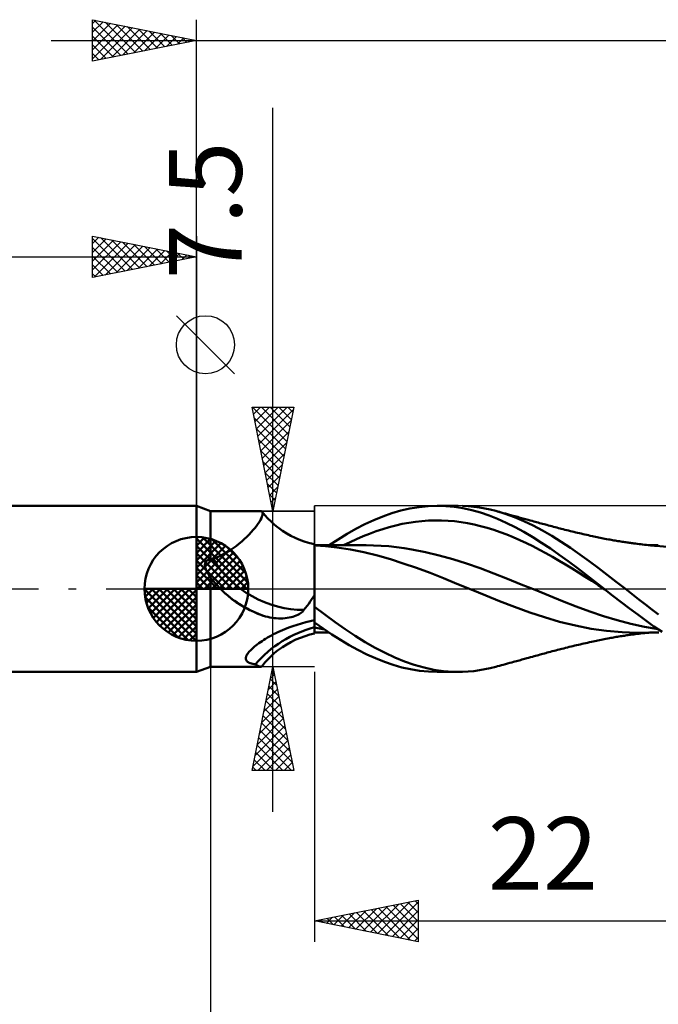
# Model space of a CAD drawing. Units: millimetres. Extents: x -74 to 77, y -62 to 62.
# Drawn here: x -9 to 22, y -20 to 27 of the extents above; entities that cross this region are included whole.
import ezdxf
from ezdxf.enums import TextEntityAlignment as Align

# ---------------------------------------------------------------- set-up
doc = ezdxf.new("R2010")
doc.units = ezdxf.units.MM
doc.header["$LTSCALE"] = 7.25
doc.linetypes.add('LONGDASH_DASH', pattern=[0.85, 0.4, -0.2, 0.05, -0.2])
for name, color, linetype in [('1', 4, 'CONTINUOUS'), ('2', 7, 'CONTINUOUS'), ('4', 2, 'LONGDASH_DASH'), ('CUT', 1, 'CONTINUOUS'), ('NOCUT', 7, 'CONTINUOUS'), ('SK1', 4, 'CONTINUOUS'), ('SK2', 7, 'CONTINUOUS'), ('SK4', 2, 'LONGDASH_DASH')]:
    doc.layers.add(name, color=color, linetype=linetype)
doc.styles.get("Standard").update_dxf_attribs({"font": 'Monospac821 BT'})

msp = doc.modelspace()

# ---------------------------------------------------------------- linework, layer by layer
at = {"layer": '1', "color": 4, "linetype": 'CONTINUOUS', "lineweight": 50}
for p, q in [((0.687, 3.75), (0, 4)), ((0, -4), (0, 4)), ((9.846, 3.77), (10.281, 3.87)), ((10.281, 3.87), (10.722, 3.942)), ((10.722, 3.942), (11.163, 3.985)), ((11.163, 3.985), (11.602, 4)), ((11.598, 4), (12.607, 4)), ((12.01, 3.987), (11.602, 4)), ((12.419, 3.948), (12.01, 3.987)), ((12.836, 3.882), (12.419, 3.948)), ((13.087, 3.983), (12.817, 3.997)), ((13.256, 3.792), (12.836, 3.882)), ((13.357, 3.958), (13.087, 3.983)), ((13.626, 3.922), (13.357, 3.958)), ((13.892, 3.876), (13.626, 3.922)), ((14.153, 3.82), (13.892, 3.876)), ((14.412, 3.754), (14.153, 3.82)), ((0.687, 3.75), (3.099, 3.75)), ((0.687, 1.4), (0.687, 3.75)), ((3.038, 3.238), (3.089, 3.325)), ((3.089, 3.325), (3.129, 3.407)), ((3.113, 3.749), (3.098, 3.75)), ((3.127, 3.747), (3.113, 3.749)), ((3.14, 3.742), (3.127, 3.747)), ((3.129, 3.407), (3.159, 3.48)), ((3.152, 3.736), (3.14, 3.742)), ((3.162, 3.728), (3.152, 3.736)), ((3.159, 3.48), (3.18, 3.545)), ((3.171, 3.718), (3.162, 3.728)), ((3.186, 3.688), (3.171, 3.718)), ((3.303, 3.552), (3.171, 3.718)), ((3.18, 3.545), (3.19, 3.602)), ((3.192, 3.65), (3.186, 3.688)), ((3.19, 3.602), (3.192, 3.65)), ((3.444, 3.395), (3.303, 3.552)), ((3.599, 3.24), (3.444, 3.395)), ((8.551, 3.313), (8.986, 3.49)), ((8.986, 3.49), (9.419, 3.643)), ((9.419, 3.643), (9.846, 3.77)), ((13.676, 3.675), (13.256, 3.792)), ((14.093, 3.534), (13.676, 3.675)), ((14.506, 3.37), (14.093, 3.534)), ((14.863, 3.617), (14.412, 3.754)), ((14.502, 3.729), (14.412, 3.754)), ((14.593, 3.705), (14.502, 3.729)), ((14.923, 3.182), (14.506, 3.37)), ((14.683, 3.68), (14.593, 3.705)), ((14.774, 3.655), (14.683, 3.68)), ((14.877, 3.627), (14.774, 3.655)), ((15.317, 3.453), (14.863, 3.617)), ((14.98, 3.599), (14.877, 3.627)), ((15.083, 3.57), (14.98, 3.599)), ((15.258, 3.523), (15.083, 3.57)), ((15.33, 3.503), (15.258, 3.523)), ((15.772, 3.262), (15.317, 3.453)), ((15.401, 3.483), (15.33, 3.503)), ((15.473, 3.464), (15.401, 3.483)), ((15.535, 3.447), (15.473, 3.464)), ((15.597, 3.43), (15.535, 3.447)), ((15.659, 3.413), (15.597, 3.43)), ((15.721, 3.396), (15.659, 3.413)), ((15.783, 3.379), (15.721, 3.396)), ((15.845, 3.362), (15.783, 3.379)), ((15.907, 3.345), (15.845, 3.362)), ((15.969, 3.328), (15.907, 3.345)), ((16.07, 3.3), (15.969, 3.328)), ((2.742, 2.838), (2.83, 2.944)), ((2.83, 2.944), (2.909, 3.047)), ((2.909, 3.047), (2.978, 3.145)), ((2.978, 3.145), (3.038, 3.238)), ((3.751, 3.103), (3.599, 3.24)), ((3.914, 2.971), (3.751, 3.103)), ((3.952, 2.942), (3.914, 2.971)), ((4.146, 2.803), (3.952, 2.942)), ((7.253, 2.646), (7.679, 2.889)), ((7.679, 2.889), (8.114, 3.112)), ((8.114, 3.112), (8.551, 3.313)), ((8.657, 2.773), (8.971, 2.877)), ((8.971, 2.877), (9.285, 2.971)), ((9.285, 2.971), (9.6, 3.055)), ((9.6, 3.055), (9.914, 3.127)), ((9.914, 3.127), (10.229, 3.186)), ((10.229, 3.186), (10.543, 3.232)), ((10.543, 3.232), (10.858, 3.267)), ((10.858, 3.267), (11.172, 3.29)), ((11.172, 3.29), (11.487, 3.3)), ((11.801, 3.298), (11.487, 3.3)), ((12.116, 3.283), (11.801, 3.298)), ((12.43, 3.256), (12.116, 3.283)), ((12.744, 3.217), (12.43, 3.256)), ((13.059, 3.166), (12.744, 3.217)), ((13.373, 3.103), (13.059, 3.166)), ((13.688, 3.028), (13.373, 3.103)), ((14.002, 2.942), (13.688, 3.028)), ((14.317, 2.843), (14.002, 2.942)), ((15.348, 2.972), (14.923, 3.182)), ((15.775, 2.741), (15.348, 2.972)), ((16.223, 3.047), (15.772, 3.262)), ((16.172, 3.272), (16.07, 3.3)), ((16.243, 3.253), (16.172, 3.272)), ((16.666, 2.809), (16.223, 3.047)), ((16.314, 3.233), (16.243, 3.253)), ((16.385, 3.213), (16.314, 3.233)), ((16.456, 3.194), (16.385, 3.213)), ((16.527, 3.174), (16.456, 3.194)), ((16.598, 3.155), (16.527, 3.174)), ((16.669, 3.135), (16.598, 3.155)), ((16.74, 3.115), (16.669, 3.135)), ((16.806, 3.097), (16.74, 3.115)), ((16.871, 3.08), (16.806, 3.097)), ((16.951, 3.058), (16.871, 3.08)), ((17.032, 3.036), (16.951, 3.058)), ((17.112, 3.015), (17.032, 3.036)), ((17.193, 2.994), (17.112, 3.015)), ((17.273, 2.973), (17.193, 2.994)), ((17.353, 2.952), (17.273, 2.973)), ((17.434, 2.931), (17.353, 2.952)), ((17.514, 2.91), (17.434, 2.931)), ((17.57, 2.896), (17.514, 2.91)), ((17.657, 2.874), (17.57, 2.896)), ((17.744, 2.852), (17.657, 2.874)), ((17.832, 2.83), (17.744, 2.852)), ((2.183, 2.281), (2.309, 2.393)), ((2.309, 2.393), (2.428, 2.506)), ((2.428, 2.506), (2.54, 2.618)), ((2.54, 2.618), (2.645, 2.729)), ((2.645, 2.729), (2.742, 2.838)), ((4.351, 2.673), (4.146, 2.803)), ((4.55, 2.561), (4.351, 2.673)), ((4.754, 2.46), (4.55, 2.561)), ((4.784, 2.446), (4.754, 2.46)), ((5.009, 2.351), (4.784, 2.446)), ((6.398, 2.108), (6.828, 2.385)), ((6.828, 2.385), (7.253, 2.646)), ((7.399, 2.257), (7.713, 2.401)), ((7.713, 2.401), (8.028, 2.535)), ((8.028, 2.535), (8.342, 2.659)), ((8.342, 2.659), (8.657, 2.773)), ((14.631, 2.734), (14.317, 2.843)), ((14.946, 2.615), (14.631, 2.734)), ((15.26, 2.487), (14.946, 2.615)), ((15.575, 2.351), (15.26, 2.487)), ((16.2, 2.491), (15.775, 2.741)), ((16.622, 2.223), (16.2, 2.491)), ((17.109, 2.55), (16.666, 2.809)), ((17.56, 2.27), (17.109, 2.55)), ((17.919, 2.809), (17.832, 2.83)), ((18.007, 2.787), (17.919, 2.809)), ((18.094, 2.766), (18.007, 2.787)), ((18.181, 2.745), (18.094, 2.766)), ((18.269, 2.724), (18.181, 2.745)), ((18.356, 2.704), (18.269, 2.724)), ((18.443, 2.683), (18.356, 2.704)), ((18.531, 2.663), (18.443, 2.683)), ((18.618, 2.642), (18.531, 2.663)), ((18.706, 2.622), (18.618, 2.642)), ((18.793, 2.603), (18.706, 2.622)), ((18.88, 2.583), (18.793, 2.603)), ((18.968, 2.563), (18.88, 2.583)), ((19.069, 2.541), (18.968, 2.563)), ((19.144, 2.524), (19.069, 2.541)), ((19.219, 2.508), (19.144, 2.524)), ((19.293, 2.493), (19.219, 2.508)), ((19.368, 2.477), (19.293, 2.493)), ((19.443, 2.462), (19.368, 2.477)), ((19.517, 2.447), (19.443, 2.462)), ((19.592, 2.432), (19.517, 2.447)), ((19.667, 2.417), (19.592, 2.432)), ((19.754, 2.401), (19.667, 2.417)), ((19.842, 2.384), (19.754, 2.401)), ((19.907, 2.372), (19.842, 2.384)), ((19.973, 2.36), (19.907, 2.372)), ((1.623, 1.858), (1.771, 1.959)), ((1.771, 1.959), (1.914, 2.063)), ((1.914, 2.063), (2.051, 2.171)), ((2.051, 2.171), (2.183, 2.281)), ((5.236, 2.272), (5.009, 2.351)), ((5.463, 2.206), (5.236, 2.272)), ((5.687, 2.157), (5.463, 2.206)), ((5.687, -2.157), (5.687, 2.157)), ((5.688, 2.109), (5.687, 2.109)), ((5.688, 2.106), (5.687, 2.106)), ((5.689, 2.109), (5.688, 2.109)), ((5.689, 2.106), (5.688, 2.106)), ((5.69, 2.109), (5.689, 2.109)), ((5.69, 2.106), (5.689, 2.106)), ((5.689, 2.106), (5.689, 2.106)), ((5.69, 2.109), (5.691, 2.109)), ((5.691, 2.106), (5.69, 2.106)), ((5.69, 1.816), (5.691, 1.904)), ((5.69, 1.815), (5.691, 1.903)), ((5.692, 2.109), (5.691, 2.109)), ((5.692, 2.106), (5.691, 2.106)), ((5.691, 2.098), (5.692, 2.106)), ((5.691, 2.098), (5.692, 2.106)), ((5.691, 2.073), (5.691, 2.098)), ((5.691, 2.073), (5.691, 2.098)), ((5.691, 2.033), (5.691, 2.073)), ((5.691, 2.032), (5.691, 2.073)), ((5.691, 1.976), (5.691, 2.033)), ((5.691, 1.976), (5.691, 2.032)), ((5.691, 1.904), (5.691, 1.976)), ((5.691, 1.903), (5.691, 1.976)), ((5.692, 2.106), (5.692, 2.109)), ((5.785, 2.109), (5.692, 2.109)), ((5.692, 2.108), (5.692, 2.109)), ((5.692, 2.109), (5.692, 2.109)), ((5.692, 2.108), (5.692, 2.109)), ((5.692, 2.109), (5.692, 2.109)), ((5.692, 2.109), (5.692, 2.109)), ((5.692, 2.109), (5.692, 2.109)), ((5.692, 2.109), (5.692, 2.109)), ((5.692, 2.109), (5.692, 2.109)), ((5.692, 2.108), (5.692, 2.109)), ((5.692, 2.106), (5.692, 2.108)), ((5.692, 2.1), (5.692, 2.108)), ((5.692, 2.108), (5.692, 2.108)), ((5.692, 2.107), (5.692, 2.108)), ((5.692, 2.106), (5.692, 2.107)), ((5.692, 2.105), (5.692, 2.106)), ((5.692, 2.106), (5.692, 2.106)), ((5.741, 2.101), (5.692, 2.106)), ((5.692, 2.104), (5.692, 2.105)), ((5.692, 2.102), (5.692, 2.104)), ((5.692, 2.099), (5.692, 2.102)), ((5.692, 2.096), (5.692, 2.1)), ((5.692, 2.096), (5.692, 2.099)), ((5.79, 2.097), (5.741, 2.101)), ((5.879, 2.109), (5.785, 2.109)), ((5.839, 2.092), (5.79, 2.097)), ((5.888, 2.088), (5.839, 2.092)), ((5.943, 2.109), (5.879, 2.109)), ((5.937, 2.084), (5.888, 2.088)), ((5.987, 2.08), (5.937, 2.084)), ((6.008, 2.109), (5.943, 2.109)), ((6.036, 2.076), (5.987, 2.08)), ((6.072, 2.109), (6.008, 2.109)), ((6.085, 2.072), (6.036, 2.076)), ((6.136, 2.108), (6.072, 2.109)), ((6.77, 2.001), (6.085, 2.072)), ((6.201, 2.108), (6.136, 2.108)), ((6.265, 2.108), (6.201, 2.108)), ((6.329, 2.108), (6.265, 2.108)), ((6.394, 2.108), (6.329, 2.108)), ((6.457, 2.108), (6.394, 2.108)), ((6.521, 2.107), (6.457, 2.108)), ((6.584, 2.107), (6.521, 2.107)), ((6.648, 2.107), (6.584, 2.107)), ((6.704, 2.107), (6.648, 2.107)), ((6.76, 2.107), (6.704, 2.107)), ((6.816, 2.107), (6.76, 2.107)), ((7.427, 1.896), (6.77, 2.001)), ((6.872, 2.107), (6.816, 2.107)), ((6.928, 2.106), (6.872, 2.107)), ((6.984, 2.106), (6.928, 2.106)), ((7.039, 2.106), (6.984, 2.106)), ((7.095, 2.106), (7.039, 2.106)), ((7.084, 2.103), (7.399, 2.257)), ((7.173, 2.106), (7.095, 2.106)), ((7.25, 2.106), (7.173, 2.106)), ((7.327, 2.106), (7.25, 2.106)), ((7.405, 2.105), (7.327, 2.106)), ((7.454, 2.105), (7.405, 2.105)), ((7.503, 2.105), (7.454, 2.105)), ((7.552, 2.105), (7.503, 2.105)), ((7.601, 2.105), (7.552, 2.105)), ((7.65, 2.105), (7.601, 2.105)), ((7.699, 2.105), (7.65, 2.105)), ((7.748, 2.105), (7.699, 2.105)), ((7.797, 2.104), (7.748, 2.105)), ((7.89, 2.104), (7.797, 2.104)), ((7.983, 2.104), (7.89, 2.104)), ((8.076, 2.103), (7.983, 2.104)), ((8.169, 2.103), (8.076, 2.103)), ((8.536, 2.096), (8.169, 2.103)), ((8.903, 2.079), (8.536, 2.096)), ((9.269, 2.051), (8.903, 2.079)), ((9.636, 2.012), (9.269, 2.051)), ((10.003, 1.963), (9.636, 2.012)), ((10.37, 1.904), (10.003, 1.963)), ((11.029, 1.775), (10.37, 1.904)), ((15.889, 2.205), (15.575, 2.351)), ((16.203, 2.051), (15.889, 2.205)), ((16.518, 1.887), (16.203, 2.051)), ((17.044, 1.939), (16.622, 2.223)), ((17.471, 1.64), (17.044, 1.939)), ((18.013, 1.973), (17.56, 2.27)), ((18.465, 1.661), (18.013, 1.973)), ((20.038, 2.349), (19.973, 2.36)), ((20.104, 2.337), (20.038, 2.349)), ((20.169, 2.326), (20.104, 2.337)), ((20.235, 2.315), (20.169, 2.326)), ((20.3, 2.304), (20.235, 2.315)), ((20.366, 2.293), (20.3, 2.304)), ((20.43, 2.283), (20.366, 2.293)), ((20.495, 2.273), (20.43, 2.283)), ((20.56, 2.263), (20.495, 2.273)), ((20.625, 2.253), (20.56, 2.263)), ((20.68, 2.244), (20.625, 2.253)), ((20.735, 2.236), (20.68, 2.244)), ((20.79, 2.228), (20.735, 2.236)), ((20.845, 2.22), (20.79, 2.228)), ((20.9, 2.212), (20.845, 2.22)), ((20.955, 2.205), (20.9, 2.212)), ((21.01, 2.197), (20.955, 2.205)), ((21.065, 2.19), (21.01, 2.197)), ((21.148, 2.179), (21.065, 2.19)), ((21.231, 2.168), (21.148, 2.179)), ((21.315, 2.158), (21.231, 2.168)), ((21.398, 2.147), (21.315, 2.158)), ((21.489, 2.137), (21.398, 2.147)), ((21.581, 2.126), (21.489, 2.137)), ((21.672, 2.116), (21.581, 2.126)), ((21.764, 2.107), (21.672, 2.116)), ((21.828, 2.109), (21.75, 2.11)), ((21.863, 2.098), (21.764, 2.107)), ((21.892, 2.109), (21.828, 2.109)), ((21.962, 2.088), (21.863, 2.098)), ((21.955, 2.109), (21.892, 2.109)), ((22.027, 2.109), (21.955, 2.109)), ((22.061, 2.08), (21.962, 2.088)), ((22.099, 2.109), (22.027, 2.109)), ((22.16, 2.072), (22.061, 2.08)), ((22.171, 2.109), (22.099, 2.109)), ((22.648, 2.026), (22.16, 2.072)), ((22.243, 2.109), (22.171, 2.109)), ((0.735, 1.422), (0.752, 1.429)), ((0.752, 1.429), (0.769, 1.434)), ((0.769, 1.434), (0.786, 1.439)), ((0.786, 1.439), (0.804, 1.444)), ((0.804, 1.444), (0.978, 1.512)), ((0.978, 1.512), (1.147, 1.588)), ((1.147, 1.588), (1.311, 1.672)), ((1.311, 1.672), (1.47, 1.762)), ((1.47, 1.762), (1.623, 1.858)), ((5.69, 1.713), (5.69, 1.816)), ((5.69, 1.712), (5.69, 1.815)), ((5.69, 1.596), (5.69, 1.713)), ((5.69, 1.595), (5.69, 1.712)), ((5.69, 1.465), (5.69, 1.596)), ((5.69, 1.464), (5.69, 1.595)), ((5.69, 1.32), (5.69, 1.465)), ((5.69, 1.319), (5.69, 1.464)), ((8.068, 1.766), (7.427, 1.896)), ((8.717, 1.61), (8.068, 1.766)), ((9.353, 1.428), (8.717, 1.61)), ((9.959, 1.228), (9.353, 1.428)), ((11.689, 1.616), (11.029, 1.775)), ((12.348, 1.427), (11.689, 1.616)), ((13.008, 1.218), (12.348, 1.427)), ((16.832, 1.715), (16.518, 1.887)), ((17.147, 1.537), (16.832, 1.715)), ((17.461, 1.355), (17.147, 1.537)), ((17.904, 1.328), (17.471, 1.64)), ((18.906, 1.339), (18.465, 1.661)), ((0.413, 1.167), (0.415, 1.19)), ((0.414, 1.143), (0.413, 1.167)), ((0.415, 1.118), (0.414, 1.143)), ((0.415, 1.19), (0.417, 1.212)), ((0.419, 1.091), (0.415, 1.118)), ((0.417, 1.212), (0.421, 1.232)), ((0.423, 1.064), (0.419, 1.091)), ((0.421, 1.232), (0.427, 1.252)), ((0.43, 1.035), (0.423, 1.064)), ((0.427, 1.252), (0.434, 1.271)), ((0.438, 1.005), (0.43, 1.035)), ((0.434, 1.271), (0.443, 1.289)), ((0.448, 0.973), (0.438, 1.005)), ((0.443, 1.289), (0.453, 1.306)), ((0.46, 0.941), (0.448, 0.973)), ((0.453, 1.306), (0.465, 1.322)), ((0.465, 1.322), (0.479, 1.336)), ((0.479, 1.336), (0.494, 1.349)), ((0.494, 1.349), (0.51, 1.36)), ((0.51, 1.36), (0.527, 1.37)), ((0.527, 1.37), (0.545, 1.378)), ((0.545, 1.378), (0.564, 1.385)), ((0.564, 1.385), (0.584, 1.391)), ((0.584, 1.391), (0.604, 1.395)), ((0.604, 1.395), (0.624, 1.398)), ((0.624, 1.398), (0.645, 1.399)), ((0.645, 1.399), (0.666, 1.4)), ((0.687, 1.4), (0.666, 1.4)), ((0.687, 1.4), (0.703, 1.408)), ((0.703, 1.408), (0.719, 1.416)), ((0.719, 1.416), (0.735, 1.422)), ((5.689, 1.163), (5.69, 1.32)), ((5.689, 1.162), (5.69, 1.319)), ((5.689, 0.994), (5.689, 1.163)), ((5.689, 0.993), (5.689, 1.162)), ((5.689, 0.814), (5.689, 0.994)), ((5.689, 0.813), (5.689, 0.993)), ((10.603, 1.006), (9.959, 1.228)), ((11.256, 0.767), (10.603, 1.006)), ((13.667, 0.99), (13.008, 1.218)), ((14.327, 0.741), (13.667, 0.99)), ((17.776, 1.17), (17.461, 1.355)), ((18.09, 0.98), (17.776, 1.17)), ((18.338, 1.007), (17.904, 1.328)), ((18.405, 0.786), (18.09, 0.98)), ((18.77, 0.677), (18.338, 1.007)), ((19.341, 1.01), (18.906, 1.339)), ((19.777, 0.677), (19.341, 1.01)), ((0.474, 0.907), (0.46, 0.941)), ((0.489, 0.872), (0.474, 0.907)), ((0.506, 0.836), (0.489, 0.872)), ((0.526, 0.798), (0.506, 0.836)), ((0.546, 0.76), (0.526, 0.798)), ((0.568, 0.723), (0.546, 0.76)), ((0.591, 0.686), (0.568, 0.723)), ((0.614, 0.65), (0.591, 0.686)), ((0.638, 0.614), (0.614, 0.65)), ((0.662, 0.578), (0.638, 0.614)), ((0.687, 0.543), (0.662, 0.578)), ((0.691, 0.538), (0.687, 0.543)), ((0.687, 0), (0.687, 0.543)), ((0.694, 0.533), (0.691, 0.538)), ((0.698, 0.528), (0.694, 0.533)), ((0.702, 0.522), (0.698, 0.528)), ((0.705, 0.517), (0.702, 0.522)), ((0.709, 0.512), (0.705, 0.517)), ((0.713, 0.507), (0.709, 0.512)), ((0.77, 0.435), (0.713, 0.507)), ((5.688, 0.424), (5.689, 0.624)), ((5.688, 0.424), (5.689, 0.623)), ((5.689, 0.624), (5.689, 0.814)), ((5.689, 0.623), (5.689, 0.813)), ((11.894, 0.514), (11.256, 0.767)), ((12.534, 0.249), (11.894, 0.514)), ((14.986, 0.481), (14.327, 0.741)), ((15.646, 0.216), (14.986, 0.481)), ((18.719, 0.588), (18.405, 0.786)), ((19.034, 0.385), (18.719, 0.588)), ((19.2, 0.341), (18.77, 0.677)), ((20.216, 0.34), (19.777, 0.677)), ((0.687, -3.75), (0.687, 0)), ((0.829, 0.365), (0.77, 0.435)), ((0.888, 0.295), (0.829, 0.365)), ((0.949, 0.226), (0.888, 0.295)), ((1.011, 0.157), (0.949, 0.226)), ((1.074, 0.09), (1.011, 0.157)), ((1.088, 0.075), (1.074, 0.09)), ((1.106, 0.056), (1.074, 0.09)), ((1.103, 0.06), (1.088, 0.075)), ((1.117, 0.045), (1.103, 0.06)), ((1.14, 0.022), (1.106, 0.056)), ((1.132, 0.03), (1.117, 0.045)), ((1.146, 0.015), (1.132, 0.03)), ((1.174, -0.012), (1.14, 0.022)), ((1.161, 0), (1.146, 0.015)), ((1.338, -0.172), (1.161, 0)), ((5.688, 0.216), (5.688, 0.424)), ((5.688, 0.216), (5.688, 0.424)), ((5.688, 0), (5.688, 0.216)), ((5.688, 0), (5.688, 0.216)), ((5.688, -0.118), (5.688, 0)), ((5.688, -0.118), (5.688, 0)), ((13.235, -0.034), (12.534, 0.249)), ((16.305, -0.053), (15.646, 0.216)), ((19.348, 0.18), (19.034, 0.385)), ((19.633, 0), (19.2, 0.341)), ((19.662, -0.023), (19.348, 0.18)), ((19.638, -0.004), (19.633, 0)), ((20.656, 0), (20.216, 0.34)), ((20.982, -0.254), (20.656, 0)), ((1.21, -0.048), (1.174, -0.012)), ((1.248, -0.085), (1.21, -0.048)), ((1.287, -0.121), (1.248, -0.085)), ((1.523, -0.334), (1.338, -0.172)), ((1.715, -0.489), (1.523, -0.334)), ((5.55, -0.508), (5.62, -0.403)), ((5.62, -0.403), (5.687, -0.296)), ((5.687, -0.359), (5.688, -0.238)), ((5.687, -0.359), (5.688, -0.238)), ((5.687, -0.482), (5.687, -0.359)), ((5.687, -0.482), (5.687, -0.359)), ((5.688, -0.238), (5.688, -0.118)), ((5.688, -0.238), (5.688, -0.118)), ((13.934, -0.317), (13.235, -0.034)), ((14.595, -0.591), (13.934, -0.317)), ((16.965, -0.326), (16.305, -0.053)), ((17.624, -0.59), (16.965, -0.326)), ((19.643, -0.008), (19.638, -0.004)), ((19.648, -0.011), (19.643, -0.008)), ((19.658, -0.019), (19.648, -0.011)), ((19.663, -0.023), (19.658, -0.019)), ((19.662, -0.023), (19.662, -0.023)), ((19.663, -0.023), (19.662, -0.023)), ((19.663, -0.023), (19.663, -0.023)), ((19.663, -0.023), (19.663, -0.023)), ((20.059, -0.33), (19.663, -0.023)), ((19.663, -0.023), (19.663, -0.023)), ((20.458, -0.636), (20.059, -0.33)), ((21.304, -0.506), (20.982, -0.254)), ((1.914, -0.633), (1.715, -0.489)), ((2.119, -0.768), (1.914, -0.633)), ((2.33, -0.893), (2.119, -0.768)), ((2.546, -1.008), (2.33, -0.893)), ((5.18, -1.01), (5.258, -0.913)), ((5.258, -0.913), (5.334, -0.814)), ((5.334, -0.814), (5.408, -0.714)), ((5.408, -0.714), (5.48, -0.612)), ((5.48, -0.612), (5.55, -0.508)), ((5.687, -0.605), (5.687, -0.482)), ((5.687, -0.606), (5.687, -0.482)), ((5.687, -0.73), (5.687, -0.605)), ((5.687, -0.73), (5.687, -0.606)), ((5.687, -0.856), (5.687, -0.73)), ((5.687, -0.856), (5.687, -0.73)), ((6.185, -1.241), (5.687, -0.87)), ((15.318, -0.868), (14.595, -0.591)), ((16.059, -1.131), (15.318, -0.868)), ((18.284, -0.842), (17.624, -0.59)), ((18.943, -1.083), (18.284, -0.842)), ((20.856, -0.939), (20.458, -0.636)), ((21.25, -1.237), (20.856, -0.939)), ((21.619, -0.754), (21.304, -0.506)), ((21.937, -0.997), (21.619, -0.754)), ((2.767, -1.114), (2.546, -1.008)), ((2.993, -1.21), (2.767, -1.114)), ((3.222, -1.297), (2.993, -1.21)), ((3.22, -1.296), (3.22, -1.296)), ((3.221, -1.296), (3.22, -1.296)), ((3.222, -1.296), (3.221, -1.296)), ((3.222, -1.297), (3.222, -1.296)), ((3.222, -1.296), (3.222, -1.296)), ((3.224, -1.297), (3.222, -1.297)), ((3.228, -1.299), (3.224, -1.297)), ((3.23, -1.299), (3.228, -1.299)), ((3.231, -1.3), (3.23, -1.299)), ((3.332, -1.329), (3.231, -1.3)), ((3.433, -1.355), (3.332, -1.329)), ((3.536, -1.377), (3.433, -1.355)), ((3.639, -1.395), (3.536, -1.377)), ((3.743, -1.409), (3.639, -1.395)), ((3.848, -1.418), (3.743, -1.409)), ((3.953, -1.424), (3.848, -1.418)), ((4.058, -1.425), (4.164, -1.421)), ((4.164, -1.421), (4.268, -1.413)), ((4.268, -1.413), (4.369, -1.401)), ((4.369, -1.401), (4.466, -1.385)), ((4.466, -1.385), (4.559, -1.365)), ((4.559, -1.365), (4.647, -1.341)), ((4.647, -1.341), (4.73, -1.315)), ((4.73, -1.315), (4.808, -1.285)), ((4.808, -1.285), (4.879, -1.253)), ((4.879, -1.253), (4.945, -1.218)), ((4.945, -1.218), (5.004, -1.182)), ((5.004, -1.182), (5.057, -1.144)), ((5.057, -1.144), (5.103, -1.104)), ((5.103, -1.104), (5.145, -1.059)), ((5.145, -1.059), (5.18, -1.01)), ((6.683, -1.603), (6.185, -1.241)), ((16.762, -1.369), (16.059, -1.131)), ((17.49, -1.585), (16.762, -1.369)), ((19.603, -1.308), (18.943, -1.083)), ((20.262, -1.507), (19.603, -1.308)), ((21.638, -1.526), (21.25, -1.237)), ((22.255, -1.235), (21.937, -0.997)), ((4.058, -1.425), (3.953, -1.424)), ((4.254, -1.944), (4.451, -1.867)), ((4.451, -1.867), (4.652, -1.796)), ((4.652, -1.796), (4.854, -1.729)), ((4.854, -1.729), (5.059, -1.667)), ((5.059, -1.667), (5.266, -1.61)), ((5.266, -1.61), (5.475, -1.559)), ((5.475, -1.559), (5.687, -1.514)), ((6.108, -1.913), (5.687, -1.622)), ((5.688, -1.869), (5.687, -1.869)), ((5.691, -1.87), (5.688, -1.869)), ((5.692, -1.87), (5.691, -1.87)), ((5.692, -1.663), (5.692, -1.625)), ((5.692, -1.663), (5.692, -1.625)), ((5.692, -1.702), (5.692, -1.663)), ((5.692, -1.702), (5.692, -1.663)), ((5.692, -1.742), (5.692, -1.702)), ((5.692, -1.742), (5.692, -1.702)), ((5.692, -1.783), (5.692, -1.742)), ((5.692, -1.783), (5.692, -1.742)), ((5.692, -1.826), (5.692, -1.783)), ((5.692, -1.826), (5.692, -1.783)), ((5.692, -1.87), (5.692, -1.826)), ((5.692, -1.87), (5.692, -1.826)), ((5.77, -1.884), (5.692, -1.87)), ((5.692, -1.925), (5.692, -1.87)), ((5.692, -1.925), (5.692, -1.87)), ((5.848, -1.898), (5.77, -1.884)), ((7.171, -1.947), (6.683, -1.603)), ((18.25, -1.769), (17.49, -1.585)), ((19.011, -1.921), (18.25, -1.769)), ((20.922, -1.682), (20.262, -1.507)), ((21.581, -1.832), (20.922, -1.682)), ((22.241, -1.949), (21.581, -1.832)), ((22.032, -1.806), (21.638, -1.526)), ((22.429, -2.075), (22.032, -1.806)), ((3.335, -2.402), (3.426, -2.348)), ((3.426, -2.348), (3.52, -2.294)), ((3.52, -2.294), (3.617, -2.241)), ((3.617, -2.241), (3.716, -2.188)), ((3.716, -2.188), (3.819, -2.137)), ((3.819, -2.137), (3.924, -2.087)), ((3.924, -2.087), (4.031, -2.038)), ((4.031, -2.038), (4.142, -1.99)), ((4.142, -1.99), (4.254, -1.944)), ((4.784, -2.446), (5.009, -2.351)), ((5.009, -2.351), (5.236, -2.272)), ((5.236, -2.272), (5.463, -2.206)), ((5.463, -2.206), (5.687, -2.157)), ((5.687, -2.109), (5.688, -2.109)), ((5.688, -2.109), (5.689, -2.109)), ((5.689, -2.109), (5.69, -2.109)), ((5.69, -2.109), (5.691, -2.109)), ((5.691, -2.109), (5.692, -2.109)), ((5.692, -1.973), (5.692, -1.925)), ((5.692, -1.974), (5.692, -1.925)), ((5.692, -2.014), (5.692, -1.973)), ((5.692, -2.015), (5.692, -1.974)), ((5.692, -2.048), (5.692, -2.014)), ((5.692, -2.049), (5.692, -2.015)), ((5.692, -2.074), (5.692, -2.048)), ((5.692, -2.075), (5.692, -2.049)), ((5.692, -2.093), (5.692, -2.074)), ((5.692, -2.094), (5.692, -2.075)), ((5.692, -2.105), (5.692, -2.093)), ((5.692, -2.106), (5.692, -2.094)), ((5.692, -2.109), (5.692, -2.105)), ((5.692, -2.109), (5.692, -2.106)), ((5.692, -2.109), (5.786, -2.109)), ((5.692, -2.109), (5.692, -2.109)), ((5.786, -2.109), (5.88, -2.109)), ((5.926, -1.911), (5.848, -1.898)), ((5.88, -2.109), (5.945, -2.109)), ((6.004, -1.924), (5.926, -1.911)), ((5.945, -2.109), (6.009, -2.109)), ((6.082, -1.937), (6.004, -1.924)), ((6.009, -2.109), (6.074, -2.109)), ((6.074, -2.109), (6.139, -2.108)), ((6.16, -1.949), (6.082, -1.937)), ((6.528, -2.193), (6.108, -1.913)), ((6.139, -2.108), (6.203, -2.108)), ((6.203, -2.108), (6.268, -2.108)), ((6.268, -2.108), (6.333, -2.108)), ((6.333, -2.108), (6.398, -2.108)), ((6.947, -2.46), (6.528, -2.193)), ((7.649, -2.267), (7.171, -1.947)), ((8.13, -2.565), (7.649, -2.267)), ((19.75, -2.028), (19.011, -1.921)), ((20.504, -2.09), (19.75, -2.028)), ((19.885, -2.376), (19.951, -2.364)), ((19.951, -2.364), (20.017, -2.353)), ((20.017, -2.353), (20.084, -2.341)), ((20.084, -2.341), (20.15, -2.329)), ((20.15, -2.329), (20.216, -2.318)), ((20.216, -2.318), (20.282, -2.307)), ((20.282, -2.307), (20.348, -2.296)), ((20.348, -2.296), (20.414, -2.286)), ((20.414, -2.286), (20.479, -2.275)), ((20.479, -2.275), (20.544, -2.265)), ((21.216, -2.11), (20.504, -2.09)), ((20.544, -2.265), (20.611, -2.255)), ((20.611, -2.255), (20.667, -2.246)), ((20.667, -2.246), (20.723, -2.238)), ((20.723, -2.238), (20.778, -2.23)), ((20.778, -2.23), (20.834, -2.222)), ((20.834, -2.222), (20.89, -2.214)), ((20.89, -2.214), (20.945, -2.206)), ((20.945, -2.206), (21.001, -2.198)), ((21.001, -2.198), (21.056, -2.191)), ((21.056, -2.191), (21.136, -2.18)), ((21.136, -2.18), (21.22, -2.169)), ((21.216, -2.11), (21.295, -2.11)), ((21.22, -2.169), (21.304, -2.159)), ((21.295, -2.11), (21.373, -2.11)), ((21.304, -2.159), (21.388, -2.149)), ((21.373, -2.11), (21.451, -2.11)), ((21.388, -2.149), (21.48, -2.138)), ((21.451, -2.11), (21.529, -2.11)), ((21.48, -2.138), (21.572, -2.127)), ((21.529, -2.11), (21.607, -2.11)), ((21.572, -2.127), (21.665, -2.117)), ((21.607, -2.11), (21.685, -2.11)), ((21.665, -2.117), (21.757, -2.108)), ((21.685, -2.11), (21.763, -2.11)), ((21.763, -2.11), (21.84, -2.109)), ((21.84, -2.109), (21.904, -2.109)), ((21.904, -2.109), (21.969, -2.109)), ((21.969, -2.109), (22.042, -2.109)), ((22.042, -2.109), (22.115, -2.109)), ((22.115, -2.109), (22.187, -2.109)), ((22.187, -2.109), (22.26, -2.109)), ((2.682, -2.885), (2.737, -2.834)), ((2.737, -2.834), (2.797, -2.783)), ((2.797, -2.783), (2.862, -2.73)), ((2.862, -2.73), (2.931, -2.676)), ((2.931, -2.676), (3.005, -2.622)), ((3.005, -2.622), (3.083, -2.567)), ((3.083, -2.567), (3.163, -2.512)), ((3.163, -2.512), (3.248, -2.457)), ((3.248, -2.457), (3.335, -2.402)), ((3.952, -2.942), (4.146, -2.803)), ((4.146, -2.803), (4.351, -2.673)), ((4.351, -2.673), (4.55, -2.561)), ((4.55, -2.561), (4.754, -2.46)), ((4.754, -2.46), (4.784, -2.446)), ((7.36, -2.709), (6.947, -2.46)), ((7.778, -2.941), (7.36, -2.709)), ((8.612, -2.84), (8.13, -2.565)), ((9.089, -3.089), (8.612, -2.84)), ((17.693, -2.865), (17.781, -2.843)), ((17.781, -2.843), (17.869, -2.821)), ((17.869, -2.821), (17.958, -2.799)), ((17.958, -2.799), (18.046, -2.778)), ((18.046, -2.778), (18.134, -2.757)), ((18.134, -2.757), (18.222, -2.735)), ((18.222, -2.735), (18.311, -2.714)), ((18.311, -2.714), (18.399, -2.694)), ((18.399, -2.694), (18.487, -2.673)), ((18.487, -2.673), (18.575, -2.652)), ((18.575, -2.652), (18.664, -2.632)), ((18.664, -2.632), (18.752, -2.612)), ((18.752, -2.612), (18.84, -2.592)), ((18.84, -2.592), (18.928, -2.572)), ((18.928, -2.572), (19.026, -2.55)), ((19.026, -2.55), (19.111, -2.532)), ((19.111, -2.532), (19.187, -2.515)), ((19.187, -2.515), (19.262, -2.499)), ((19.262, -2.499), (19.338, -2.483)), ((19.338, -2.483), (19.413, -2.468)), ((19.413, -2.468), (19.489, -2.452)), ((19.489, -2.452), (19.564, -2.437)), ((19.564, -2.437), (19.64, -2.423)), ((19.64, -2.423), (19.722, -2.407)), ((19.722, -2.407), (19.815, -2.389)), ((19.815, -2.389), (19.885, -2.376)), ((2.377, -3.351), (2.381, -3.314)), ((2.381, -3.314), (2.39, -3.275)), ((2.39, -3.275), (2.405, -3.234)), ((2.405, -3.234), (2.425, -3.193)), ((2.425, -3.193), (2.45, -3.151)), ((2.45, -3.151), (2.479, -3.109)), ((2.479, -3.109), (2.511, -3.066)), ((2.511, -3.066), (2.548, -3.022)), ((2.548, -3.022), (2.588, -2.978)), ((2.588, -2.978), (2.633, -2.932)), ((2.633, -2.932), (2.682, -2.885)), ((3.444, -3.395), (3.599, -3.24)), ((3.599, -3.24), (3.751, -3.103)), ((3.751, -3.103), (3.914, -2.971)), ((3.914, -2.971), (3.952, -2.942)), ((8.202, -3.154), (7.778, -2.941)), ((8.628, -3.346), (8.202, -3.154)), ((9.556, -3.309), (9.089, -3.089)), ((10.023, -3.502), (9.556, -3.309)), ((15.984, -3.324), (16.092, -3.294)), ((16.092, -3.294), (16.187, -3.268)), ((16.187, -3.268), (16.259, -3.248)), ((16.259, -3.248), (16.331, -3.228)), ((16.331, -3.228), (16.402, -3.209)), ((16.402, -3.209), (16.474, -3.189)), ((16.474, -3.189), (16.546, -3.169)), ((16.546, -3.169), (16.617, -3.149)), ((16.617, -3.149), (16.69, -3.129)), ((16.69, -3.129), (16.759, -3.11)), ((16.759, -3.11), (16.825, -3.092)), ((16.825, -3.092), (16.894, -3.073)), ((16.894, -3.073), (16.977, -3.051)), ((16.977, -3.051), (17.058, -3.029)), ((17.058, -3.029), (17.139, -3.008)), ((17.139, -3.008), (17.221, -2.986)), ((17.221, -2.986), (17.302, -2.965)), ((17.302, -2.965), (17.383, -2.944)), ((17.383, -2.944), (17.467, -2.922)), ((17.467, -2.922), (17.536, -2.905)), ((17.536, -2.905), (17.6, -2.888)), ((17.6, -2.888), (17.693, -2.865)), ((0, -4), (0.687, -3.75)), ((0.687, -3.75), (3.099, -3.75)), ((2.381, -3.387), (2.377, -3.351)), ((2.39, -3.421), (2.381, -3.387)), ((2.407, -3.453), (2.39, -3.421)), ((2.432, -3.482), (2.407, -3.453)), ((2.463, -3.509), (2.432, -3.482)), ((2.5, -3.534), (2.463, -3.509)), ((2.545, -3.556), (2.5, -3.534)), ((2.596, -3.576), (2.545, -3.556)), ((2.652, -3.593), (2.596, -3.576)), ((2.712, -3.609), (2.652, -3.593)), ((2.777, -3.622), (2.712, -3.609)), ((2.845, -3.633), (2.777, -3.622)), ((2.896, -3.668), (2.845, -3.633)), ((2.944, -3.697), (2.896, -3.668)), ((2.988, -3.72), (2.944, -3.697)), ((3.028, -3.736), (2.988, -3.72)), ((3.065, -3.746), (3.028, -3.736)), ((3.098, -3.75), (3.065, -3.746)), ((3.098, -3.75), (3.113, -3.749)), ((3.113, -3.749), (3.127, -3.747)), ((3.127, -3.747), (3.14, -3.742)), ((3.14, -3.742), (3.152, -3.736)), ((3.152, -3.736), (3.162, -3.728)), ((3.162, -3.728), (3.171, -3.718)), ((3.171, -3.718), (3.303, -3.552)), ((3.303, -3.552), (3.444, -3.395)), ((9.052, -3.515), (8.628, -3.346)), ((9.473, -3.661), (9.052, -3.515)), ((9.89, -3.781), (9.473, -3.661)), ((10.315, -3.876), (9.89, -3.781)), ((10.493, -3.664), (10.023, -3.502)), ((10.964, -3.795), (10.493, -3.664)), ((11.434, -3.894), (10.964, -3.795)), ((14.153, -3.82), (14.412, -3.754)), ((14.412, -3.754), (14.503, -3.729)), ((14.503, -3.729), (14.594, -3.704)), ((14.594, -3.704), (14.686, -3.679)), ((14.686, -3.679), (14.777, -3.654)), ((14.777, -3.654), (14.882, -3.626)), ((14.882, -3.626), (14.986, -3.597)), ((14.986, -3.597), (15.09, -3.568)), ((15.09, -3.568), (15.192, -3.541)), ((15.192, -3.541), (15.264, -3.521)), ((15.264, -3.521), (15.337, -3.501)), ((15.337, -3.501), (15.409, -3.481)), ((15.409, -3.481), (15.48, -3.462)), ((15.48, -3.462), (15.543, -3.445)), ((15.543, -3.445), (15.605, -3.428)), ((15.605, -3.428), (15.668, -3.41)), ((15.668, -3.41), (15.73, -3.393)), ((15.73, -3.393), (15.793, -3.376)), ((15.793, -3.376), (15.856, -3.359)), ((15.856, -3.359), (15.918, -3.342)), ((15.918, -3.342), (15.984, -3.324)), ((10.744, -3.945), (10.315, -3.876)), ((11.174, -3.986), (10.744, -3.945)), ((11.602, -4), (11.174, -3.986)), ((11.896, -3.961), (11.434, -3.894)), ((12.607, -4), (11.598, -4)), ((12.354, -3.995), (11.896, -3.961)), ((12.817, -3.997), (12.354, -3.995)), ((12.817, -3.997), (13.087, -3.983)), ((13.087, -3.983), (13.357, -3.958)), ((13.357, -3.958), (13.626, -3.922)), ((13.626, -3.922), (13.892, -3.876)), ((13.892, -3.876), (14.153, -3.82))]:
    msp.add_line(p, q, dxfattribs=at)
for centre, major_axis, start_param, end_param in [((4.163, 2.435), (-3.529, 2.147), 0.964266, 2.270243), ((3.914, 2.026), (-3.706, 2.254), 1.307504, 1.837919), ((5.922, -5.326), (3.719, 2.262), 1.19306, 1.984176)]:
    msp.add_ellipse(centre, major_axis=major_axis, ratio=0.763896, start_param=start_param, end_param=end_param, dxfattribs=at)
at = {"layer": '2', "color": 7, "linetype": 'CONTINUOUS', "lineweight": 25}
for p, q in [((-5, 25.425), (-5, 27.425)), ((-5, 27.425), (0, 26.425)), ((-5, 27.244), (-4.849, 27.395)), ((-5, 26.82), (-4.496, 27.324)), ((-5, 26.396), (-4.142, 27.253)), ((-5, 25.971), (-3.789, 27.183)), ((-5, 25.547), (-3.435, 27.112)), ((-5, 27.062), (-3.636, 25.698)), ((-4.924, 27.41), (-3.283, 25.768)), ((-4.393, 27.304), (-2.929, 25.839)), ((-3.863, 27.198), (-2.575, 25.91)), ((-3.333, 27.092), (-2.222, 25.981)), ((0, 4), (0, 27.425)), ((-5, 26.637), (-3.99, 25.627)), ((-4.622, 25.501), (-3.081, 27.041)), ((-4.092, 25.607), (-2.728, 26.971)), ((-3.562, 25.713), (-2.374, 26.9)), ((-3.031, 25.819), (-2.021, 26.829)), ((-2.802, 26.985), (-1.868, 26.051)), ((-2.501, 25.925), (-1.667, 26.758)), ((-2.272, 26.879), (-1.515, 26.122)), ((-1.971, 26.031), (-1.314, 26.688)), ((-1.742, 26.773), (-1.161, 26.193)), ((-1.44, 26.137), (-0.96, 26.617)), ((-1.211, 26.667), (-0.808, 26.263)), ((-7, 26.425), (34.687, 26.425)), ((0, 26.425), (-5, 25.425)), ((-5, 26.213), (-4.343, 25.556)), ((-0.91, 26.243), (-0.607, 26.546)), ((-0.681, 26.561), (-0.454, 26.334)), ((-0.38, 26.349), (-0.253, 26.476)), ((-0.151, 26.455), (-0.101, 26.405)), ((-5, 25.789), (-4.697, 25.486)), ((3.687, -10.75), (3.687, 23.175)), ((1.837, 10.362), (-0.963, 13.162)), ((3.687, 3.75), (2.687, 8.75)), ((2.687, 8.75), (4.687, 8.75)), ((2.705, 8.75), (4.357, 7.098)), ((2.754, 8.413), (3.092, 8.75)), ((2.825, 8.059), (3.516, 8.75)), ((2.896, 7.705), (3.94, 8.75)), ((2.967, 7.352), (4.365, 8.75)), ((3.037, 6.998), (4.662, 8.623)), ((3.129, 8.75), (4.427, 7.452)), ((3.554, 8.75), (4.498, 7.806)), ((4.687, 8.75), (3.687, 3.75)), ((3.978, 8.75), (4.569, 8.159)), ((4.402, 8.75), (4.64, 8.513)), ((2.789, 8.242), (4.286, 6.745)), ((3.108, 6.645), (4.555, 8.092)), ((2.895, 7.712), (4.215, 6.391)), ((3.001, 7.182), (4.145, 6.038)), ((3.179, 6.291), (4.449, 7.562)), ((3.107, 6.651), (4.074, 5.684)), ((3.249, 5.938), (4.343, 7.032)), ((3.32, 5.584), (4.237, 6.501)), ((3.213, 6.121), (4.003, 5.331)), ((3.391, 5.231), (4.131, 5.971)), ((3.319, 5.591), (3.932, 4.977)), ((3.462, 4.877), (4.025, 5.441)), ((3.425, 5.06), (3.862, 4.624)), ((3.532, 4.523), (3.919, 4.91)), ((3.531, 4.53), (3.791, 4.27)), ((3.603, 4.17), (3.813, 4.38)), ((3.637, 4), (3.72, 3.916)), ((3.674, 3.816), (3.707, 3.85)), ((2.687, 3.75), (5.687, 3.75)), ((0.687, -3.75), (0.687, -27)), ((5.687, -3.75), (2.687, -3.75)), ((2.687, -8.75), (3.687, -3.75)), ((3.681, -3.782), (3.691, -3.771)), ((3.687, -3.75), (4.687, -8.75)), ((3.575, -4.312), (3.762, -4.125)), ((3.639, -3.99), (3.759, -4.11)), ((5.687, -4), (5.687, -17)), ((3.469, -4.842), (3.833, -4.478)), ((3.498, -4.697), (3.971, -5.171)), ((3.568, -4.344), (3.865, -4.64)), ((3.256, -5.903), (3.974, -5.185)), ((3.362, -5.373), (3.903, -4.832)), ((3.427, -5.051), (4.077, -5.701)), ((3.15, -6.433), (4.045, -5.539)), ((3.356, -5.404), (4.183, -6.231)), ((3.044, -6.964), (4.115, -5.892)), ((3.215, -6.111), (4.395, -7.292)), ((3.285, -5.758), (4.289, -6.762)), ((2.832, -8.024), (4.257, -6.6)), ((2.938, -7.494), (4.186, -6.246)), ((3.144, -6.465), (4.501, -7.822)), ((2.726, -8.555), (4.328, -6.953)), ((3.073, -6.818), (4.608, -8.353)), ((2.932, -7.526), (4.156, -8.75)), ((2.955, -8.75), (4.398, -7.307)), ((3.003, -7.172), (4.581, -8.75)), ((2.861, -7.879), (3.732, -8.75)), ((3.379, -8.75), (4.469, -7.66)), ((3.804, -8.75), (4.54, -8.014)), ((2.79, -8.233), (3.308, -8.75)), ((4.228, -8.75), (4.61, -8.367)), ((4.687, -8.75), (2.687, -8.75)), ((2.72, -8.586), (2.883, -8.75)), ((4.652, -8.75), (4.681, -8.721)), ((5.687, -16), (10.687, -15)), ((8.744, -16.611), (10.273, -15.083)), ((9.098, -16.682), (10.687, -15.093)), ((9.835, -15.17), (10.687, -16.023)), ((10.188, -15.1), (10.687, -15.598)), ((10.542, -15.029), (10.687, -15.174)), ((10.687, -15), (10.687, -17)), ((6.977, -16.258), (7.621, -15.613)), ((7.33, -16.329), (8.152, -15.507)), ((7.684, -16.399), (8.682, -15.401)), ((7.713, -15.595), (8.727, -16.608)), ((8.037, -16.47), (9.212, -15.295)), ((8.067, -15.524), (9.257, -16.714)), ((8.391, -16.541), (9.743, -15.189)), ((8.421, -15.453), (9.787, -16.82)), ((8.774, -15.383), (10.318, -16.926)), ((9.128, -15.312), (10.687, -16.871)), ((9.451, -16.753), (10.687, -15.517)), ((9.481, -15.241), (10.687, -16.447)), ((5.687, -16), (27.687, -16)), ((10.687, -17), (5.687, -16)), ((5.916, -16.046), (6.03, -15.931)), ((5.946, -15.948), (6.075, -16.078)), ((6.269, -16.116), (6.561, -15.825)), ((6.299, -15.878), (6.605, -16.184)), ((6.623, -16.187), (7.091, -15.719)), ((6.653, -15.807), (7.136, -16.29)), ((7.006, -15.736), (7.666, -16.396)), ((7.36, -15.665), (8.196, -16.502)), ((9.805, -16.824), (10.687, -15.942)), ((10.159, -16.894), (10.687, -16.366)), ((10.512, -16.965), (10.687, -16.79))]:
    msp.add_line(p, q, dxfattribs=at)
msp.add_circle((0.437, 11.762), 1.4, dxfattribs=at)
at = {"layer": '4', "color": 2, "linetype": 'LONGDASH_DASH', "lineweight": 25}
msp.add_line((0, 0), (27.687, 0), dxfattribs=at)
at = {"layer": 'CUT', "color": 1, "linetype": 'CONTINUOUS', "lineweight": 25}
for p, q in [((26.687, 4), (5.687, 4)), ((5.687, 4), (5.687, 3.995)), ((5.687, 3.995), (5.697, 0)), ((5.697, 0), (27.687, 0))]:
    msp.add_line(p, q, dxfattribs=at)
at = {"layer": 'NOCUT', "color": 7, "linetype": 'CONTINUOUS', "lineweight": 25}
for p, q in [((0.687, 3.75), (0, 4)), ((0, 4), (0, 0)), ((5.697, 0), (5.687, 3.995)), ((5.687, 3.995), (5.687, 3.75)), ((5.687, 3.75), (0.687, 3.75)), ((0, 0), (5.697, 0))]:
    msp.add_line(p, q, dxfattribs=at)
at = {"layer": 'SK1', "color": 4, "linetype": 'CONTINUOUS', "lineweight": 50}
for p, q in [((0, 4), (-34.913, 4)), ((0, 0), (0, 2.5)), ((0, 2.435), (0.063, 2.498)), ((0, 2.081), (0.387, 2.469)), ((0, 2.435), (2.435, 0)), ((0, 1.728), (0.677, 2.405)), ((0.308, 2.481), (2.481, 0.308)), ((0.761, 2.381), (2.381, 0.761)), ((0, 1.374), (0.941, 2.315)), ((0, 1.021), (1.182, 2.202)), ((0, 2.081), (2.081, 0)), ((0, 0.667), (1.401, 2.069)), ((0, 0.314), (1.604, 1.917)), ((1.486, 2.01), (2.01, 1.486)), ((0, 1.728), (1.728, 0)), ((0.04, 0), (1.787, 1.747)), ((0.393, 0), (1.953, 1.559)), ((0, 1.374), (1.374, 0)), ((0, 1.021), (1.021, 0)), ((0.747, 0), (2.101, 1.354)), ((1.101, 0), (2.229, 1.129)), ((0, 0.667), (0.667, 0)), ((1.454, 0), (2.338, 0.884)), ((1.808, 0), (2.423, 0.615)), ((0, 0), (-2.5, 0)), ((-2.498, -0.063), (-2.435, 0)), ((-2.469, -0.387), (-2.081, 0)), ((-2.405, -0.677), (-1.728, 0)), ((-2.315, -0.941), (-1.374, 0)), ((-2.202, -1.182), (-1.021, 0)), ((-2.161, 0), (0, -2.161)), ((-2.069, -1.401), (-0.667, 0)), ((-1.917, -1.604), (-0.314, 0)), ((-1.808, 0), (0, -1.808)), ((-1.454, 0), (0, -1.454)), ((-1.101, 0), (0, -1.101)), ((-0.747, 0), (0, -0.747)), ((-0.393, 0), (0, -0.393)), ((-0.04, 0), (0, -0.04)), ((0, 0.314), (0.314, 0)), ((0, 0), (2.5, 0)), ((0, -2.5), (0, 0)), ((2.161, 0), (2.479, 0.318)), ((-2.5, -0.015), (-0.015, -2.5)), ((-2.466, -0.402), (-0.402, -2.466)), ((-1.747, -1.787), (0, -0.04)), ((-1.559, -1.953), (0, -0.393)), ((-2.337, -0.884), (-0.884, -2.337)), ((-1.354, -2.101), (0, -0.747)), ((-1.129, -2.229), (0, -1.101)), ((-0.884, -2.338), (0, -1.454)), ((-0.615, -2.423), (0, -1.808)), ((-0.318, -2.479), (0, -2.161)), ((-34.913, -4), (0, -4))]:
    msp.add_line(p, q, dxfattribs=at)
for start, end in [(90, 180), (0, 90), (180, 270), (270, 0)]:
    msp.add_arc((0, 0), 2.5, start, end, dxfattribs=at)
at = {"layer": 'SK2', "color": 7, "linetype": 'CONTINUOUS', "lineweight": 25}
for p, q in [((-5, 15), (-5, 17)), ((-5, 17), (0, 16)), ((-5, 16.637), (-4.698, 16.94)), ((-5, 16.879), (-3.434, 15.313)), ((-5, 16.213), (-4.344, 16.869)), ((-5, 15.789), (-3.991, 16.798)), ((-5, 15.365), (-3.637, 16.727)), ((-4.926, 15.015), (-3.284, 16.657)), ((-4.62, 16.924), (-3.08, 15.384)), ((-4.09, 16.818), (-2.727, 15.455)), ((-3.56, 16.712), (-2.373, 15.525)), ((-3.029, 16.606), (-2.02, 15.596)), ((0, 17), (0, 4)), ((-5, 16.455), (-3.787, 15.243)), ((-4.395, 15.121), (-2.93, 16.586)), ((-3.865, 15.227), (-2.577, 16.515)), ((-3.335, 15.333), (-2.223, 16.445)), ((-2.804, 15.439), (-1.869, 16.374)), ((-2.499, 16.5), (-1.666, 15.667)), ((-2.274, 15.545), (-1.516, 16.303)), ((-1.969, 16.394), (-1.313, 15.737)), ((-1.744, 15.651), (-1.162, 16.232)), ((-1.438, 16.288), (-0.959, 15.808)), ((-1.213, 15.757), (-0.809, 16.162)), ((-0.908, 16.182), (-0.605, 15.879)), ((-35.313, 16), (0, 16)), ((-5, 16.031), (-4.141, 15.172)), ((0, 16), (-5, 15)), ((-0.683, 15.863), (-0.455, 16.091)), ((-0.378, 16.076), (-0.252, 15.95)), ((-0.153, 15.969), (-0.102, 16.02)), ((-5, 15.607), (-4.494, 15.101)), ((-5, 15.182), (-4.848, 15.03))]:
    msp.add_line(p, q, dxfattribs=at)
at = {"layer": 'SK4', "color": 2, "linetype": 'LONGDASH_DASH', "lineweight": 25}
msp.add_line((-41.313, 0), (33.687, 0), dxfattribs=at)

# ---------------------------------------------------------------- texts
at = {"layer": '2', "color": 7, "linetype": 'CONTINUOUS', "lineweight": 25}
msp.add_text('7.5', height=3.5, rotation=90, dxfattribs=at).set_placement((2.187, 18.237), align=Align.CENTER)
msp.add_text('22', height=3.5, dxfattribs=at).set_placement((16.687, -14.5), align=Align.CENTER)

doc.saveas('drawing.dxf')
